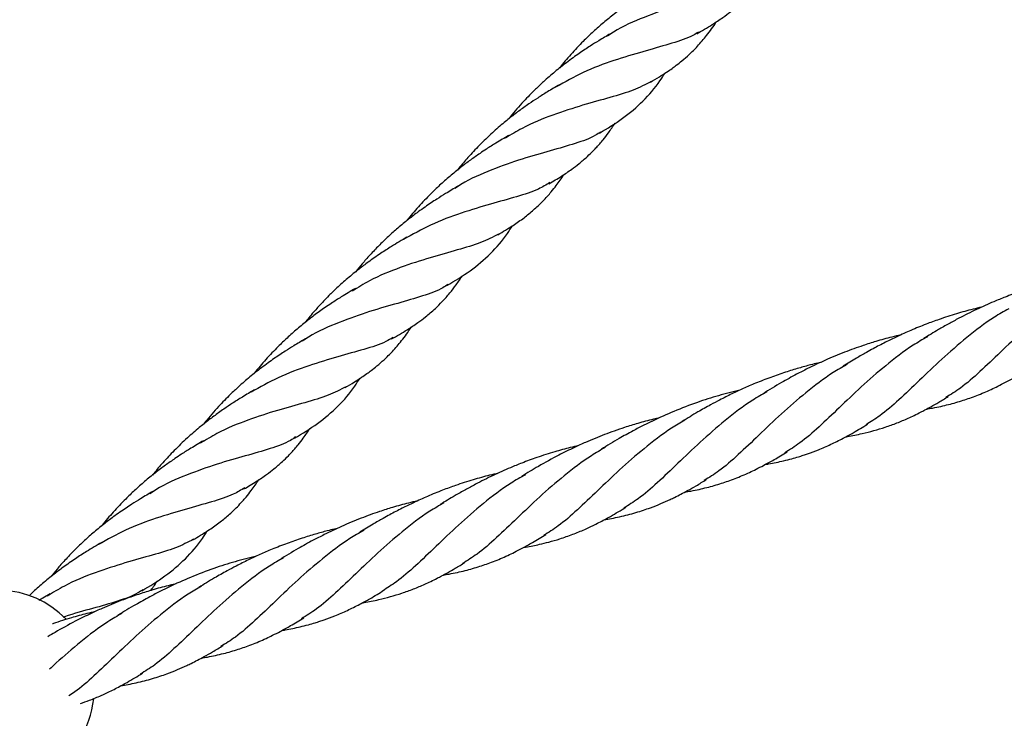
# Model space of a CAD drawing. Units: millimetres. Extents: x -3563 to 3751, y -8073 to 3825.
# Drawn here: x 1009 to 1009, y -8068 to -8068 of the extents above; entities that cross this region are included whole.
import ezdxf

# ---------------------------------------------------------------- set-up
doc = ezdxf.new("R2010")
doc.units = ezdxf.units.MM

msp = doc.modelspace()

# ---------------------------------------------------------------- linework, layer by layer
at = {"color": 7, "linetype": 'Continuous', "lineweight": 25}
msp.add_line((1009.281079504204, -8067.750481975273), (1009.278928903192, -8067.751772957886), dxfattribs=at)
for radius, start, end in [(0.0185000000000001, 44.65872885685263, 129.5546568565307), (0.01850000000000004, 250.3421144220311, 353.4370705537626)]:
    msp.add_arc((1009.270942511908, -8067.768290787173), radius, start, end, dxfattribs=at)
for points, knots in [([(1009.403676457951, -8067.64431990776), (1009.40466138225, -8067.643764992034), (1009.406328995158, -8067.642825443047), (1009.40849325815, -8067.641367929424), (1009.409931105955, -8067.640291410925), (1009.411035304412, -8067.639382858869), (1009.412111685167, -8067.63842066301), (1009.413360564215, -8067.637185358872), (1009.414670246316, -8067.635698173095), (1009.415947935613, -8067.634063170002), (1009.41671181019, -8067.632921178176), (1009.417104704984, -8067.632333800802)], [0, 0, 0, 0, 0.1914881998824573, 0.3242159769400959, 0.4227312513291301, 0.4885113406440101, 0.5585412143330252, 0.6599857893062586, 0.7797490941905747, 0.8867151273550935, 1, 1, 1, 1]), ([(1009.414359796168, -8067.633977765659), (1009.414046360373, -8067.634202401944), (1009.412760947485, -8067.635123644443), (1009.409620751188, -8067.636190761065), (1009.404945614165, -8067.637566431719), (1009.399524229605, -8067.639061021146), (1009.393747445287, -8067.641142487297), (1009.38934474115, -8067.6430139404), (1009.387115930589, -8067.644506557212), (1009.386730182927, -8067.644764889371)], [0, 0, 0, 0, 0.05829462181680779, 0.2390686045286104, 0.4198425872404265, 0.6006165699522399, 0.7813905526640448, 0.962164535375855, 0.9999999999999999, 0.9999999999999999, 0.9999999999999999, 0.9999999999999999]), ([(1009.396786312588, -8067.634775166889), (1009.39589463118, -8067.635301480391), (1009.394368584101, -8067.636202227199), (1009.392453824478, -8067.637431921787), (1009.391080107025, -8067.638364054077), (1009.389977793228, -8067.639142002857), (1009.388886218086, -8067.639939861799), (1009.387463871275, -8067.641028802213), (1009.385754378538, -8067.642427144957), (1009.383878146996, -8067.644091839572), (1009.381885195152, -8067.646010125776), (1009.379814384513, -8067.648208948966), (1009.378314746022, -8067.649960969406), (1009.377597064424, -8067.650872849008), (1009.377553146592, -8067.6509286506)], [0, 0, 0, 0, 0.1276509675485324, 0.2184652325976386, 0.2768717706586836, 0.3286194734468296, 0.3799986720845081, 0.4369317101347979, 0.5399065568832884, 0.6394620009273748, 0.7301593936714392, 0.8630063755069609, 0.9916168074197874, 1, 1, 1, 1]), ([(1009.40555332945, -8067.644658745039), (1009.406193747929, -8067.643827829408), (1009.406839162189, -8067.642990431966), (1009.407397708848, -8067.642080252465), (1009.407402032236, -8067.642073207289)], [0, 0, 0, 0, 0.9922595758384912, 1, 1, 1, 1]), ([(1009.387308240305, -8067.644333540612), (1009.386570865413, -8067.644765344094), (1009.385295892138, -8067.645511962814), (1009.383679629064, -8067.646530318361), (1009.382439902132, -8067.647336842642), (1009.381349513956, -8067.648077104844), (1009.380190085695, -8067.648897693397), (1009.378643601256, -8067.650042277318), (1009.376751283548, -8067.651535145452), (1009.374795710995, -8067.653233387498), (1009.372809714932, -8067.655098510072), (1009.370677721412, -8067.657293519233), (1009.368996055035, -8067.659207424845), (1009.368083886288, -8067.660362737665), (1009.367970864052, -8067.660505886659)], [0, 0, 0, 0, 0.1054385258623386, 0.1823106589607633, 0.2327934406249641, 0.2832772346945238, 0.3395742356082567, 0.4014703347000004, 0.5105395036560106, 0.6218809195472796, 0.7039034843356703, 0.8272336439972173, 0.9785933907526149, 1, 1, 1, 1]), ([(1009.403991665086, -8067.644034135914), (1009.403529248772, -8067.644311513352), (1009.402009103098, -8067.645223362914), (1009.398502286951, -8067.646298646586), (1009.393568614499, -8067.647677758726), (1009.387995250707, -8067.649340497265), (1009.382330531303, -8067.651437247709), (1009.378718307118, -8067.653461162276), (1009.377021819943, -8067.654411697164)], [0, 0, 0, 0, 0.0821341985341897, 0.2700076594825378, 0.4578811204308902, 0.6457545813792448, 0.8336280423275944, 1, 1, 1, 1]), ([(1009.3948855094, -8067.653511301901), (1009.395461421383, -8067.65317457196), (1009.396513513336, -8067.652559424384), (1009.397872862229, -8067.651678220059), (1009.398935351686, -8067.650946496748), (1009.399903661289, -8067.65023814855), (1009.400996125367, -8067.649375485202), (1009.402353649076, -8067.648190796709), (1009.403944418013, -8067.646618139167), (1009.404984544438, -8067.645351433267), (1009.40555332945, -8067.644658745039)], [0, 0, 0, 0, 0.1385403819373846, 0.2530894048723092, 0.340854618833374, 0.4120399383962356, 0.5113964908866443, 0.6426895238821603, 0.80460755665024, 1, 1, 1, 1]), ([(1009.385255164959, -8067.663156243593), (1009.386749352212, -8067.662254575002), (1009.389756841589, -8067.660439702937), (1009.393535257602, -8067.657177086474), (1009.396118023293, -8067.654258207605), (1009.397314457216, -8067.65231920153), (1009.397612793109, -8067.651835702109)], [0, 0, 0, 0, 0.2992783701283365, 0.6023853549493585, 0.9008530951582301, 1, 1, 1, 1]), ([(1009.377663343388, -8067.653986889439), (1009.376893969576, -8067.654435038352), (1009.375503608155, -8067.655244903403), (1009.37356807059, -8067.656472571282), (1009.372073694658, -8067.657470157592), (1009.37088350837, -8067.658300238598), (1009.369940941241, -8067.65898505226), (1009.369017132711, -8067.659680808654), (1009.368093378048, -8067.660402256462), (1009.366712667733, -8067.661519617924), (1009.364786654609, -8067.663187111457), (1009.362482922853, -8067.665401199196), (1009.360383222868, -8067.667670144318), (1009.359024570422, -8067.669237474646), (1009.358395586468, -8067.670049428943), (1009.358307604836, -8067.67016300428)], [0, 0, 0, 0, 0.109144691040328, 0.1972390605221291, 0.2777189398379837, 0.3256070417711786, 0.3706095870252751, 0.4159170965412147, 0.4618047307103851, 0.5081563365076393, 0.623713354702669, 0.7584621959765195, 0.879293438510268, 0.9831156894733221, 0.9999999999999999, 0.9999999999999999, 0.9999999999999999, 0.9999999999999999]), ([(1009.395026000766, -8067.65340661392), (1009.393950942665, -8067.653961765392), (1009.391743704323, -8067.655101565754), (1009.387313203429, -8067.656398847086), (1009.382124876558, -8067.657816341553), (1009.376426043281, -8067.659662413427), (1009.37137562033, -8067.66167389467), (1009.368456615159, -8067.663467287367), (1009.367420817145, -8067.664103666025)], [0, 0, 0, 0, 0.1726585285289357, 0.35449109582136, 0.5363236631137814, 0.7181562304062004, 0.8999887976986127, 1, 1, 1, 1]), ([(1009.375633422806, -8067.672778228348), (1009.376451543933, -8067.672296631826), (1009.377944853881, -8067.671417577547), (1009.379839338345, -8067.670120380567), (1009.381466860111, -8067.668886633583), (1009.382838697367, -8067.667704877385), (1009.383935080933, -8067.666639742346), (1009.384704999008, -8067.665823957248), (1009.385312487483, -8067.665141600774), (1009.386054428138, -8067.664257251151), (1009.387048359934, -8067.662978609002), (1009.387771830466, -8067.661898767676), (1009.388188196008, -8067.661277306678)], [0, 0, 0, 0, 0.1606567376864834, 0.293245458203987, 0.3954895032236004, 0.5186462612729914, 0.6135388511579528, 0.6676086001605689, 0.7183467061082104, 0.775780983171664, 0.8709593987869239, 1, 1, 1, 1]), ([(1009.368006911223, -8067.663628935667), (1009.367200911431, -8067.664101582028), (1009.365792854431, -8067.664927280775), (1009.363982129274, -8067.666067805776), (1009.362679457063, -8067.666935078748), (1009.361668637581, -8067.667633191478), (1009.360759640917, -8067.668281140252), (1009.359820591226, -8067.668971386935), (1009.358499045561, -8067.6699837804), (1009.356840137028, -8067.671336570426), (1009.354961795123, -8067.672998199638), (1009.352963439729, -8067.674916317773), (1009.350888068105, -8067.677114839977), (1009.349390682275, -8067.678860065133), (1009.348677558908, -8067.679764181654), (1009.348638374559, -8067.6798138606)], [0, 0, 0, 0, 0.1145604083237973, 0.2001335316115047, 0.2590416509124945, 0.3034203688684269, 0.3473612826484331, 0.3915627457294044, 0.4405364096522129, 0.5428066254091871, 0.641822655003923, 0.7323028628299955, 0.8647598598459134, 0.9925688918860865, 1, 1, 1, 1]), ([(1009.385445302061, -8067.662921263386), (1009.38513259237, -8067.663145622098), (1009.383849642849, -8067.664066095332), (1009.38071158458, -8067.66512939012), (1009.376036803975, -8067.666499150688), (1009.370612886568, -8067.667986618758), (1009.364831329949, -8067.670061571392), (1009.360426899319, -8067.671926672589), (1009.358198147721, -8067.673415840667), (1009.357814815354, -8067.673671968952)], [0, 0, 0, 0, 0.05828212083870907, 0.2391132128529204, 0.4199443048671527, 0.6007753968813739, 0.7816064888955938, 0.9624375809098008, 1, 1, 1, 1]), ([(1009.365969288493, -8067.682420272649), (1009.366939773807, -8067.681844875175), (1009.368656950851, -8067.680826766687), (1009.370898177903, -8067.679252733165), (1009.372753599747, -8067.677747039169), (1009.374217708566, -8067.676366030747), (1009.375305326769, -8067.675198921585), (1009.376180557781, -8067.674186218335), (1009.377227522946, -8067.67284158077), (1009.378041344364, -8067.671747324111), (1009.378483175137, -8067.671026106604), (1009.378488952615, -8067.671016675803)], [0, 0, 0, 0, 0.1919151490783135, 0.3395747301047722, 0.4768031607431403, 0.615811154227928, 0.7001732101050435, 0.7619316572688276, 0.8548179240624385, 0.9981015668743211, 1, 1, 1, 1]), ([(1009.358397640604, -8067.673239292773), (1009.357613115055, -8067.673697815673), (1009.356274818156, -8067.674479995138), (1009.354583841604, -8067.675547149269), (1009.353280427203, -8067.676398704237), (1009.35210619216, -8067.677202572409), (1009.350677831755, -8067.678225734816), (1009.348944730438, -8067.679538698909), (1009.347055407818, -8067.681089519186), (1009.345465474893, -8067.682507325838), (1009.344264932708, -8067.683644211164), (1009.343383500567, -8067.684516449555), (1009.342539559819, -8067.685383978469), (1009.341481034425, -8067.686517515737), (1009.340270304828, -8067.687881169835), (1009.339401872233, -8067.68896031035), (1009.338997895475, -8067.689462304045)], [0, 0, 0, 0, 0.1117216002006423, 0.1905822839072086, 0.242596247074977, 0.2978901343240176, 0.3596198586615553, 0.4501940960216267, 0.5528532103561847, 0.6443325387241027, 0.6978498061149411, 0.7444350434790162, 0.7880393858188103, 0.838361661226256, 0.9248092107832429, 0.9999999999999999, 0.9999999999999999, 0.9999999999999999, 0.9999999999999999]), ([(1009.375816743294, -8067.672552025882), (1009.375124864022, -8067.672973477672), (1009.373385793547, -8067.674032816194), (1009.369596475659, -8067.675222747149), (1009.364643246049, -8067.676589530291), (1009.359066376069, -8067.678250523461), (1009.353394285966, -8067.680345671241), (1009.349779255823, -8067.682371039609), (1009.34808147219, -8067.683322245306)], [0, 0, 0, 0, 0.1191259227473912, 0.2994285040325213, 0.4797310853176517, 0.6600336666027803, 0.8403362478879108, 1, 1, 1, 1]), ([(1009.35631527123, -8067.69206633211), (1009.357812276168, -8067.691163675899), (1009.360822641486, -8067.689348501558), (1009.364616078428, -8067.686080757801), (1009.367186833964, -8067.683185784252), (1009.368406102827, -8067.681228107382), (1009.368708055571, -8067.680743287404)], [0, 0, 0, 0, 0.2996373869336266, 0.6025484448195485, 0.9015708582567138, 0.9999999999999999, 0.9999999999999999, 0.9999999999999999, 0.9999999999999999]), ([(1009.348723525621, -8067.682896933862), (1009.347745469545, -8067.683469571029), (1009.346066159194, -8067.684452782056), (1009.344010629191, -8067.685790518573), (1009.342540911603, -8067.686790662976), (1009.341171721914, -8067.687765981696), (1009.339473608169, -8067.689049573471), (1009.337484486234, -8067.690669050807), (1009.335587635273, -8067.692363230944), (1009.334073019761, -8067.693826755463), (1009.332726207215, -8067.695206844873), (1009.331302014084, -8067.696766462712), (1009.330128876684, -8067.698120410702), (1009.329473730161, -8067.698964994695), (1009.32936251998, -8067.699108361616)], [0, 0, 0, 0, 0.1385948063738048, 0.2379655916926668, 0.2958006213501739, 0.351943881098688, 0.4370920257184149, 0.5464407164257522, 0.6519060686150844, 0.7334632661830386, 0.7914719486461287, 0.8746610226227273, 0.978723888592094, 0.9999999999999999, 0.9999999999999999, 0.9999999999999999, 0.9999999999999999]), ([(1009.366106930991, -8067.682318111785), (1009.36502845611, -8067.682872659128), (1009.362815526451, -8067.684010538447), (1009.358376953023, -8067.685307445366), (1009.353183501626, -8067.686726983393), (1009.347481527917, -8067.688576106756), (1009.3423883535, -8067.690613932911), (1009.33943010246, -8067.692437885243), (1009.338353836708, -8067.69310147241)], [0, 0, 0, 0, 0.17214109096345, 0.3532174301072125, 0.5342937692509786, 0.715370108394735, 0.8964464475384929, 1, 1, 1, 1]), ([(1009.345823053759, -8067.702173311953), (1009.346807978058, -8067.701618396226), (1009.348475590966, -8067.700678847239), (1009.350639853957, -8067.699221333615), (1009.352077701763, -8067.698144815117), (1009.35318190022, -8067.69723626306), (1009.354258280975, -8067.696274067202), (1009.355507160023, -8067.695038763063), (1009.356816842124, -8067.693551577287), (1009.358094531421, -8067.691916574194), (1009.358858405998, -8067.690774582368), (1009.359251300792, -8067.690187204995)], [0, 0, 0, 0, 0.191488199882469, 0.3242159769400963, 0.4227312513291236, 0.4885113406440099, 0.5585412143330252, 0.6599857893062528, 0.7797490941905686, 0.8867151273550927, 1, 1, 1, 1]), ([(1009.356506391976, -8067.691831169851), (1009.356192956181, -8067.692055806137), (1009.354907543293, -8067.692977048636), (1009.351767346996, -8067.694044165258), (1009.347092209973, -8067.695419835912), (1009.341670825413, -8067.696914425338), (1009.335894041095, -8067.698995891489), (1009.331491336958, -8067.700867344592), (1009.329262526397, -8067.702359961404), (1009.328876778735, -8067.702618293563)], [0, 0, 0, 0, 0.05829462181679532, 0.2390686045286055, 0.4198425872404192, 0.6006165699522348, 0.7813905526640419, 0.9621645353758533, 1, 1, 1, 1]), ([(1009.472963044252, -8067.690918930165), (1009.472432360319, -8067.691044471016), (1009.470917900907, -8067.691402737983), (1009.468264164891, -8067.692141315523), (1009.465192380015, -8067.693121493489), (1009.462389763168, -8067.694150893833), (1009.460183678539, -8067.695047658722), (1009.458371683676, -8067.695838143019), (1009.456714056618, -8067.696602314589), (1009.455045380822, -8067.69741552716), (1009.453293155833, -8067.698320585168), (1009.451441448551, -8067.699322470198), (1009.44919920594, -8067.700593640078), (1009.447649893772, -8067.701540424371), (1009.446729135599, -8067.702103099468)], [0, 0, 0, 0, 0.05669020411131392, 0.161781821356617, 0.2853221509620994, 0.3898077197661411, 0.4707081813933346, 0.531752551050286, 0.5949108684337401, 0.6608471420381267, 0.7257804201235399, 0.8017813605359271, 0.8821984129639063, 1, 1, 1, 1]), ([(1009.478067394399, -8067.691243218253), (1009.477158930553, -8067.691765590211), (1009.474350458611, -8067.693380477799), (1009.470157353224, -8067.696633087163), (1009.4654652518, -8067.70069277974), (1009.461241891613, -8067.704753863871), (1009.457357026008, -8067.708457225791), (1009.45400251362, -8067.711411118229), (1009.451863807371, -8067.712714521723), (1009.450944121824, -8067.713275010737)], [0, 0, 0, 0, 0.07586668541999843, 0.2345381805174134, 0.3934184120103741, 0.5551583790071656, 0.7167351817025491, 0.8781905838713876, 0.9999999999999999, 0.9999999999999999, 0.9999999999999999, 0.9999999999999999]), ([(1009.338932908396, -8067.692628571082), (1009.338041226988, -8067.693154884583), (1009.336515179909, -8067.694055631391), (1009.334600420286, -8067.695285325978), (1009.333226702833, -8067.69621745827), (1009.332124389036, -8067.696995407049), (1009.331032813894, -8067.697793265991), (1009.329610467083, -8067.698882206404), (1009.327900974346, -8067.700280549149), (1009.326024742804, -8067.701945243764), (1009.32403179096, -8067.703863529969), (1009.321960980321, -8067.706062353158), (1009.32046134183, -8067.707814373598), (1009.319743660232, -8067.7087262532), (1009.3196997424, -8067.708782054791)], [0, 0, 0, 0, 0.1276509675485252, 0.2184652325976339, 0.2768717706586639, 0.3286194734468335, 0.3799986720845241, 0.4369317101347954, 0.5399065568832937, 0.6394620009273743, 0.7301593936714471, 0.8630063755069675, 0.9916168074197979, 1, 1, 1, 1]), ([(1009.457692433488, -8067.696158292427), (1009.457153394137, -8067.696287211574), (1009.455565522283, -8067.696666974356), (1009.452865843891, -8067.697419644415), (1009.449893759812, -8067.698376994028), (1009.447014157122, -8067.699433141973), (1009.44435049322, -8067.700516544717), (1009.44179102781, -8067.701675134022), (1009.439790108428, -8067.702652147047), (1009.438296211443, -8067.70342044249), (1009.437096154454, -8067.704060802674), (1009.435659607789, -8067.704856346926), (1009.433743743288, -8067.705949595212), (1009.432279180261, -8067.706842699732), (1009.431436934986, -8067.707356308944)], [0, 0, 0, 0, 0.05765082938923796, 0.1698245763424664, 0.2898527481863168, 0.3798087704637677, 0.4865284151413823, 0.587567969490598, 0.6713082936244068, 0.719038124065217, 0.7640673466608462, 0.8148684741977475, 0.8935340097627215, 1, 1, 1, 1]), ([(1009.462853642275, -8067.696449988879), (1009.461936730671, -8067.696973876087), (1009.45908157012, -8067.698605202469), (1009.454824240233, -8067.701910634929), (1009.450091135495, -8067.706018422031), (1009.445863536483, -8067.710094497761), (1009.442016116642, -8067.713759828353), (1009.438731762971, -8067.716646279364), (1009.436659515798, -8067.717913641076), (1009.435783585748, -8067.718449349471)], [0, 0, 0, 0, 0.07669272909968265, 0.2388126116672334, 0.4008106856395623, 0.5627298400284431, 0.7246136063954144, 0.8835953449127009, 1, 1, 1, 1]), ([(1009.347699925258, -8067.702512149231), (1009.348340343737, -8067.7016812336), (1009.348985757997, -8067.700843836157), (1009.349544304656, -8067.699933656657), (1009.349548628044, -8067.699926611482)], [0, 0, 0, 0, 0.9922595758384866, 1, 1, 1, 1]), ([(1009.442395555116, -8067.701419332236), (1009.441828465823, -8067.701550646926), (1009.440243357916, -8067.701917693099), (1009.437844215265, -8067.702595056753), (1009.434841740525, -8067.703543044897), (1009.431598688842, -8067.704715998175), (1009.428663540947, -8067.70594152698), (1009.426344010318, -8067.707005477498), (1009.424544795104, -8067.707882182268), (1009.422332435916, -8067.709018985395), (1009.419479818337, -8067.710590376854), (1009.417382616745, -8067.711860699103), (1009.41619972837, -8067.712577201238)], [0, 0, 0, 0, 0.06073139848753225, 0.1697542540930191, 0.2582152641067356, 0.3869808190388784, 0.5260548230199883, 0.588220004509727, 0.6533700532910941, 0.7355141252660236, 0.8508215577095104, 0.9999999999999999, 0.9999999999999999, 0.9999999999999999, 0.9999999999999999]), ([(1009.329454836113, -8067.702186944804), (1009.328717461221, -8067.702618748285), (1009.327442487946, -8067.703365367005), (1009.325826224872, -8067.704383722553), (1009.32458649794, -8067.705190246835), (1009.323496109764, -8067.705930509036), (1009.322336681503, -8067.706751097589), (1009.320790197064, -8067.70789568151), (1009.318897879356, -8067.709388549644), (1009.316942306803, -8067.71108679169), (1009.31495631074, -8067.712951914264), (1009.31282431722, -8067.715146923425), (1009.311142650843, -8067.717060829036), (1009.310230482096, -8067.718216141857), (1009.31011745986, -8067.718359290851)], [0, 0, 0, 0, 0.1054385258623448, 0.1823106589607548, 0.2327934406249751, 0.283277234694527, 0.3395742356082527, 0.4014703346999856, 0.5105395036560078, 0.6218809195472796, 0.7039034843356677, 0.8272336439972179, 0.9785933907526189, 1, 1, 1, 1]), ([(1009.346138260894, -8067.701887540105), (1009.34567584458, -8067.702164917544), (1009.344155698906, -8067.703076767107), (1009.340648882759, -8067.704152050778), (1009.335715210307, -8067.705531162918), (1009.330141846515, -8067.707193901458), (1009.324477127111, -8067.7092906519), (1009.320864902926, -8067.711314566469), (1009.319168415751, -8067.712265101356)], [0, 0, 0, 0, 0.08213419853419256, 0.2700076594825397, 0.4578811204308881, 0.6457545813792434, 0.8336280423275911, 1, 1, 1, 1]), ([(1009.337032105208, -8067.711364706092), (1009.337608017191, -8067.711027976153), (1009.338660109144, -8067.710412828576), (1009.340019458037, -8067.709531624251), (1009.341081947494, -8067.708799900941), (1009.342050257097, -8067.708091552742), (1009.343142721175, -8067.707228889393), (1009.344500244884, -8067.706044200901), (1009.346091013821, -8067.704471543359), (1009.347131140245, -8067.703204837459), (1009.347699925258, -8067.702512149231)], [0, 0, 0, 0, 0.1385403819373856, 0.2530894048723327, 0.3408546188333814, 0.4120399383962287, 0.5113964908866516, 0.6426895238821834, 0.8046075566502481, 1, 1, 1, 1]), ([(1009.447414306496, -8067.70179125001), (1009.446510195704, -8067.70231157592), (1009.443674604205, -8067.703943490661), (1009.439473152344, -8067.707222830396), (1009.434807273257, -8067.71128019797), (1009.430651917546, -8067.715283154623), (1009.426837258728, -8067.718919147853), (1009.423487202133, -8067.721867386967), (1009.421336306656, -8067.723187427402), (1009.420385338564, -8067.723771052383)], [0, 0, 0, 0, 0.07572649766583056, 0.2375034286427093, 0.3963802469785348, 0.5553353955482945, 0.7144351379555175, 0.8737441801285643, 1, 1, 1, 1]), ([(1009.42714456811, -8067.706645519039), (1009.42697270684, -8067.706685061364), (1009.426351395332, -8067.706828014466), (1009.424984251697, -8067.707174295575), (1009.422936377275, -8067.707733793751), (1009.420403911671, -8067.708512755951), (1009.41765607822, -8067.709467230301), (1009.414987248362, -8067.710509342681), (1009.412533739558, -8067.711570275962), (1009.410656853539, -8067.712444881829), (1009.409173053109, -8067.713175540668), (1009.407824140961, -8067.713867449811), (1009.406061776314, -8067.714807977872), (1009.403672862577, -8067.716145495475), (1009.401905024079, -8067.71722348976), (1009.40091440238, -8067.717827552026)], [0, 0, 0, 0, 0.01835762528002721, 0.06636634219684354, 0.1464649981961788, 0.2384409724325507, 0.3401731044956056, 0.4471470801964393, 0.5347450938585254, 0.6173415051545765, 0.6629231329502958, 0.7079807060204384, 0.776808931721756, 0.8749331935463444, 1, 1, 1, 1]), ([(1009.432199324058, -8067.706999689725), (1009.43130435318, -8067.707514467748), (1009.428509589236, -8067.709121987155), (1009.424329181427, -8067.712366168019), (1009.419636825636, -8067.716425591025), (1009.415413534853, -8067.720486757419), (1009.41152865039, -8067.724190064423), (1009.408175233208, -8067.727143122687), (1009.406037618027, -8067.728445913071), (1009.405119023695, -8067.72900575933)], [0, 0, 0, 0, 0.07484285292558186, 0.2337149866453519, 0.3927961207059267, 0.5547406063791314, 0.7165217214311836, 0.8781812824468713, 1, 1, 1, 1]), ([(1009.447236513683, -8067.715492428066), (1009.447631471944, -8067.715423666923), (1009.448548686815, -8067.715263982347), (1009.449947535861, -8067.71497621858), (1009.451419099944, -8067.714628865091), (1009.452847122956, -8067.714243331353), (1009.454193819893, -8067.713835547653), (1009.455509380738, -8067.71339234673), (1009.456817642464, -8067.712906875052), (1009.458163818034, -8067.712359870731), (1009.459488475133, -8067.711772404166), (1009.460838512147, -8067.711123841704), (1009.462412666271, -8067.710318290583), (1009.464416445355, -8067.709213749538), (1009.46592171249, -8067.708296021462), (1009.466766042771, -8067.707781251966)], [0, 0, 0, 0, 0.05613325295385019, 0.1303587227286968, 0.2031015019028159, 0.2720853233108229, 0.3425345862846283, 0.4056957991598835, 0.4728083194612518, 0.5436781352510219, 0.6144663544368478, 0.680224896054082, 0.7569006583202976, 0.8636413892175548, 1, 1, 1, 1]), ([(1009.327401760767, -8067.721009647785), (1009.32889594802, -8067.720107979195), (1009.331903437397, -8067.718293107129), (1009.33568185341, -8067.715030490665), (1009.338264619101, -8067.712111611797), (1009.339461053024, -8067.710172605722), (1009.339759388917, -8067.7096891063)], [0, 0, 0, 0, 0.2992783701283449, 0.6023853549493623, 0.9008530951582302, 1, 1, 1, 1]), ([(1009.319809939196, -8067.71184029363), (1009.319040565384, -8067.712288442544), (1009.317650203963, -8067.713098307595), (1009.315714666398, -8067.714325975474), (1009.314220290466, -8067.715323561784), (1009.313030104178, -8067.716153642789), (1009.312087537049, -8067.716838456451), (1009.311163728519, -8067.717534212846), (1009.310239973856, -8067.718255660654), (1009.308859263541, -8067.719373022116), (1009.306933250417, -8067.721040515648), (1009.304629518661, -8067.723254603387), (1009.302529818676, -8067.72552354851), (1009.30117116623, -8067.727090878838), (1009.300542182276, -8067.727902833134), (1009.300454200644, -8067.728016408471)], [0, 0, 0, 0, 0.109144691040321, 0.1972390605221241, 0.2777189398379742, 0.3256070417711732, 0.3706095870252647, 0.4159170965412038, 0.4618047307103966, 0.5081563365076206, 0.6237133547026688, 0.7584621959765209, 0.8792934385102757, 0.9831156894733138, 0.9999999999999999, 0.9999999999999999, 0.9999999999999999, 0.9999999999999999]), ([(1009.337172596574, -8067.711260018113), (1009.336097538473, -8067.711815169584), (1009.333890300131, -8067.712954969947), (1009.329459799237, -8067.714252251279), (1009.324271472366, -8067.715669745745), (1009.318572639089, -8067.717515817619), (1009.313522216138, -8067.719527298863), (1009.310603210967, -8067.721320691559), (1009.309567412953, -8067.721957070217)], [0, 0, 0, 0, 0.1726585285289356, 0.3544910958213599, 0.5363236631137824, 0.7181562304062001, 0.8999887976986134, 1, 1, 1, 1]), ([(1009.411871549861, -8067.711890801261), (1009.410512202819, -8067.712228587103), (1009.407800090375, -8067.712902523308), (1009.403604686669, -8067.714249537297), (1009.399411380588, -8067.715844607539), (1009.396060403139, -8067.717353831424), (1009.393506268563, -8067.718610171419), (1009.391389330379, -8067.719713780238), (1009.388682607712, -8067.721221186796), (1009.386705563739, -8067.722418961076), (1009.385594687422, -8067.723091975484)], [0, 0, 0, 0, 0.1451746996654466, 0.289646497373274, 0.4535842101133576, 0.608434011500114, 0.6709546258393011, 0.7512722141759686, 0.8602429635287017, 1, 1, 1, 1]), ([(1009.416985075939, -8067.712209218163), (1009.416085394274, -8067.712723474479), (1009.413247744704, -8067.714345469539), (1009.40900662014, -8067.717640156999), (1009.404273185717, -8067.72174770359), (1009.400045672371, -8067.725823464264), (1009.396198239382, -8067.729490285978), (1009.392867294531, -8067.732412524942), (1009.390748384062, -8067.733706179396), (1009.389825799805, -8067.734269443041)], [0, 0, 0, 0, 0.07490527748444349, 0.2362557075849988, 0.3974849072176166, 0.5586355618344537, 0.7197509963878062, 0.877978176679596, 1, 1, 1, 1]), ([(1009.431938540096, -8067.72074016436), (1009.432050717856, -8067.720722583067), (1009.432622034853, -8067.720633042222), (1009.433670625619, -8067.720430655188), (1009.436091137246, -8067.719913311982), (1009.438744115916, -8067.719175724235), (1009.441646768893, -8067.718123705975), (1009.443452002986, -8067.717360614121), (1009.444947787919, -8067.716665555052), (1009.446007069182, -8067.716141830408), (1009.447066092704, -8067.71559129756), (1009.448207914498, -8067.714966045273), (1009.449679277198, -8067.714125894075), (1009.450767665693, -8067.713464641167), (1009.451369479954, -8067.713099007544)], [0, 0, 0, 0, 0.01590355424668644, 0.08099618667545816, 0.149526520698678, 0.3694480182162887, 0.4827235325897528, 0.594566616354696, 0.6551974187933577, 0.7199489019049904, 0.7634922363939372, 0.823855480410535, 0.9026025318879591, 1, 1, 1, 1]), ([(1009.396634692993, -8067.717137259582), (1009.396251978458, -8067.717223829086), (1009.394865548885, -8067.717537437555), (1009.392648425954, -8067.718146129642), (1009.390157438614, -8067.718907225089), (1009.388052095936, -8067.719623562566), (1009.386181276707, -8067.720313621199), (1009.384373609548, -8067.721032109672), (1009.382476569084, -8067.721837287457), (1009.380167835993, -8067.722889120751), (1009.377173033275, -8067.724379354492), (1009.373784137487, -8067.726234336322), (1009.371539090512, -8067.727593537571), (1009.370497318827, -8067.728224249262)], [0, 0, 0, 0, 0.04107759503290891, 0.1488085434601756, 0.2389180624371515, 0.3116967754925871, 0.3795666393756754, 0.4456375818918876, 0.513670324177423, 0.594321439699463, 0.7111835001508343, 0.865980153310025, 1, 1, 1, 1]), ([(1009.401443531067, -8067.717608863615), (1009.40058781979, -8067.718101916507), (1009.397801437015, -8067.719707404388), (1009.393645517876, -8067.722956487861), (1009.388978705684, -8067.727012808164), (1009.384823598449, -8067.731016286217), (1009.381008873713, -8067.734651233995), (1009.377690409215, -8067.737575061654), (1009.375571081324, -8067.738877191106), (1009.374651682598, -8067.739442075928)], [0, 0, 0, 0, 0.07229663159487701, 0.2354136193961715, 0.3956064718746022, 0.5558783034246019, 0.7162959265351386, 0.87692458311713, 1, 1, 1, 1]), ([(1009.416679314109, -8067.725979269208), (1009.416887376232, -8067.725946527016), (1009.417584779411, -8067.725836778507), (1009.418746167133, -8067.725600911451), (1009.420212780415, -8067.725278322499), (1009.421622735761, -8067.724921012846), (1009.422856190251, -8067.724565854807), (1009.423866708233, -8067.72424753857), (1009.42513250919, -8067.723820791685), (1009.426866089665, -8067.723168963379), (1009.428712337232, -8067.722366953708), (1009.430277410806, -8067.721615138411), (1009.43169627215, -8067.720885210504), (1009.43364130661, -8067.719825911407), (1009.435168191221, -8067.718899560083), (1009.436063119229, -8067.71835661287)], [0, 0, 0, 0, 0.02958488962060873, 0.09916555562823019, 0.168953661880296, 0.2455780767896356, 0.3104063757208742, 0.3553856709688529, 0.397852014690217, 0.5033772235816524, 0.6285626546716824, 0.689133259338923, 0.7521461074922012, 0.8547294348044856, 1, 1, 1, 1]), ([(1009.317780018614, -8067.730631632539), (1009.318598139741, -8067.730150036018), (1009.320091449689, -8067.729270981739), (1009.321985934153, -8067.727973784759), (1009.323613455919, -8067.726740037774), (1009.324985293175, -8067.725558281578), (1009.326081676741, -8067.724493146537), (1009.326851594816, -8067.72367736144), (1009.327459083291, -8067.722995004966), (1009.328201023945, -8067.722110655342), (1009.329194955742, -8067.720832013194), (1009.329918426275, -8067.719752171868), (1009.330334791816, -8067.719130710871)], [0, 0, 0, 0, 0.1606567376864803, 0.2932454582039848, 0.3954895032235919, 0.5186462612730068, 0.6135388511579489, 0.6676086001605647, 0.718346706108213, 0.7757809831716654, 0.8709593987869115, 1, 1, 1, 1]), ([(1009.310153507031, -8067.721482339858), (1009.309347507239, -8067.72195498622), (1009.307939450239, -8067.722780684968), (1009.306128725082, -8067.723921209968), (1009.30482605287, -8067.72478848294), (1009.303815233389, -8067.725486595669), (1009.302906236725, -8067.726134544444), (1009.301967187034, -8067.726824791128), (1009.300645641369, -8067.727837184591), (1009.298986732836, -8067.729189974618), (1009.297108390931, -8067.730851603829), (1009.295110035537, -8067.732769721965), (1009.293034663913, -8067.734968244169), (1009.291537278083, -8067.736713469325), (1009.290824154716, -8067.737617585846), (1009.290784970367, -8067.737667264792)], [0, 0, 0, 0, 0.1145604083237875, 0.2001335316115133, 0.2590416509124803, 0.303420368868425, 0.3473612826484417, 0.3915627457294276, 0.4405364096522207, 0.5428066254091953, 0.6418226550039385, 0.7323028628299957, 0.8647598598459107, 0.9925688918860794, 1, 1, 1, 1]), ([(1009.327591897869, -8067.720774667579), (1009.327279188178, -8067.720999026289), (1009.325996238657, -8067.721919499524), (1009.322858180388, -8067.722982794313), (1009.318183399783, -8067.72435255488), (1009.312759482376, -8067.72584002295), (1009.306977925757, -8067.727914975583), (1009.302573495127, -8067.729780076781), (1009.300344743529, -8067.731269244859), (1009.299961411162, -8067.731525373144)], [0, 0, 0, 0, 0.05828212083872128, 0.2391132128529306, 0.4199443048671607, 0.6007753968813788, 0.7816064888955977, 0.9624375809098035, 1, 1, 1, 1]), ([(1009.381285319307, -8067.722391874455), (1009.380754635375, -8067.722517415305), (1009.379240175963, -8067.722875682272), (1009.376586439946, -8067.723614259814), (1009.37351465507, -8067.724594437779), (1009.370712038223, -8067.725623838123), (1009.368505953595, -8067.726520603012), (1009.366693958731, -8067.727311087308), (1009.365036331674, -8067.728075258879), (1009.363367655877, -8067.728888471451), (1009.361615430889, -8067.729793529459), (1009.359763723607, -8067.730795414489), (1009.357521480996, -8067.732066584368), (1009.355972168828, -8067.733013368661), (1009.355051410655, -8067.733576043758)], [0, 0, 0, 0, 0.05669020411131765, 0.1617818213566136, 0.285322150962088, 0.3898077197661477, 0.4707081813933476, 0.5317525510502964, 0.5949108684337543, 0.6608471420381317, 0.725780420123536, 0.8017813605359325, 0.8821984129638963, 1, 1, 1, 1]), ([(1009.386389669455, -8067.722716162542), (1009.385481205609, -8067.723238534501), (1009.382672733666, -8067.724853422089), (1009.37847962828, -8067.728106031453), (1009.373787526856, -8067.73216572403), (1009.369564166669, -8067.736226808162), (1009.365679301064, -8067.739930170081), (1009.362324788676, -8067.742884062519), (1009.360186082427, -8067.744187466013), (1009.35926639688, -8067.744747955026)], [0, 0, 0, 0, 0.07586668541999844, 0.2345381805174128, 0.3934184120103738, 0.5551583790071655, 0.7167351817025489, 0.8781905838713877, 1, 1, 1, 1]), ([(1009.401403679115, -8067.731226572435), (1009.401798953059, -8067.731157807852), (1009.402716167412, -8067.730998242911), (1009.404114443034, -8067.730710767488), (1009.405584702996, -8067.730363855894), (1009.407011365375, -8067.729978776026), (1009.408356693149, -8067.729571442352), (1009.409670942427, -8067.729128666302), (1009.410978104029, -8067.728643527406), (1009.412323263973, -8067.728096800435), (1009.413647192235, -8067.727509426822), (1009.414991496402, -8067.726863373625), (1009.416548882116, -8067.726066260568), (1009.418517554195, -8067.724981954732), (1009.41999026111, -8067.724086014209), (1009.420813352487, -8067.7235852758)], [0, 0, 0, 0, 0.05659571346227461, 0.1313276565358537, 0.2045635254283816, 0.2740074288275784, 0.3449285522528509, 0.4085159653231648, 0.4760920597369527, 0.5474626580087065, 0.6187539097388658, 0.6849755809509723, 0.7615089898308411, 0.8667081060887112, 1, 1, 1, 1]), ([(1009.366014708543, -8067.727631236718), (1009.365475669193, -8067.727760155864), (1009.363887797339, -8067.728139918646), (1009.361188118947, -8067.728892588706), (1009.358216034868, -8067.729849938319), (1009.355336432177, -8067.730906086264), (1009.352672768275, -8067.731989489008), (1009.350113302866, -8067.733148078311), (1009.348112383483, -8067.734125091337), (1009.346618486498, -8067.73489338678), (1009.34541842951, -8067.735533746963), (1009.343981882844, -8067.736329291216), (1009.342066018344, -8067.737422539501), (1009.340601455317, -8067.738315644022), (1009.339759210041, -8067.738829253234)], [0, 0, 0, 0, 0.05765082938930432, 0.1698245763425077, 0.2898527481863499, 0.37980877046381, 0.4865284151414048, 0.5875679694906301, 0.6713082936244318, 0.7190381240652333, 0.7640673466608631, 0.8148684741977581, 0.8935340097627255, 1, 1, 1, 1]), ([(1009.308115884301, -8067.740273676841), (1009.309086369615, -8067.739698279366), (1009.310803546659, -8067.738680170879), (1009.31304477371, -8067.737106137358), (1009.314900195555, -8067.73560044336), (1009.316364304374, -8067.734219434939), (1009.317451922577, -8067.733052325777), (1009.318327153589, -8067.732039622528), (1009.319374118754, -8067.730694984963), (1009.320187940172, -8067.729600728303), (1009.320629770945, -8067.728879510795), (1009.320635548423, -8067.728870079995)], [0, 0, 0, 0, 0.1919151490783088, 0.3395747301047632, 0.4768031607431286, 0.615811154227894, 0.7001732101050258, 0.7619316572688083, 0.8548179240624295, 0.998101566874289, 1, 1, 1, 1]), ([(1009.37117591733, -8067.727922933169), (1009.370259005727, -8067.728446820377), (1009.367403845176, -8067.730078146759), (1009.363146515289, -8067.733383579219), (1009.35841341055, -8067.737491366321), (1009.354185811538, -8067.741567442051), (1009.350338391697, -8067.745232772643), (1009.347054038027, -8067.748119223654), (1009.344981790853, -8067.749386585367), (1009.344105860804, -8067.749922293761)], [0, 0, 0, 0, 0.07669272909967821, 0.2388126116672298, 0.4008106856395591, 0.5627298400284407, 0.7246136063954127, 0.8835953449127002, 1, 1, 1, 1]), ([(1009.386119812091, -8067.736464768342), (1009.386587584658, -8067.736386486687), (1009.387608430682, -8067.736215648288), (1009.38907301129, -8067.735901144202), (1009.390626297364, -8067.735526260627), (1009.392123047968, -8067.735111587033), (1009.393540321287, -8067.734666758014), (1009.395125669994, -8067.734112681845), (1009.396821309548, -8067.733444919458), (1009.39834803682, -8067.732763150589), (1009.399607146815, -8067.732160987514), (1009.400709033213, -8067.731605938187), (1009.402065468664, -8067.730877207353), (1009.403684740296, -8067.729958238818), (1009.40488229507, -8067.729231581274), (1009.405546794882, -8067.72882837316)], [0, 0, 0, 0, 0.06404741627542805, 0.1397742297947401, 0.2176268279977837, 0.2937177715967066, 0.3657003028830983, 0.4337490210071736, 0.5382685917662346, 0.630636197587625, 0.6754983065516008, 0.7392672283252931, 0.8057618581465139, 0.8922210394697857, 1, 1, 1, 1]), ([(1009.300544236412, -8067.731092696965), (1009.299759710863, -8067.731551219865), (1009.298421413964, -8067.732333399329), (1009.296730437412, -8067.73340055346), (1009.295427023011, -8067.734252108429), (1009.294252787968, -8067.735055976602), (1009.292824427563, -8067.736079139008), (1009.291091326246, -8067.737392103101), (1009.289202003626, -8067.738942923377), (1009.287612070701, -8067.74036073003), (1009.286411528516, -8067.741497615357), (1009.285530096375, -8067.742369853748), (1009.284686155627, -8067.74323738266), (1009.283627630233, -8067.744370919929), (1009.282416900636, -8067.745734574028), (1009.281548468041, -8067.746813714542), (1009.281144491283, -8067.747315708237)], [0, 0, 0, 0, 0.1117216002006392, 0.1905822839071899, 0.2425962470749635, 0.2978901343240181, 0.3596198586615401, 0.4501940960216242, 0.5528532103561802, 0.644332538724089, 0.6978498061149441, 0.7444350434789975, 0.7880393858187981, 0.8383616612262306, 0.9248092107832125, 1, 1, 1, 1]), ([(1009.317963339102, -8067.730405430074), (1009.31727145983, -8067.730826881864), (1009.315532389355, -8067.731886220386), (1009.311743071467, -8067.73307615134), (1009.306789841857, -8067.734442934483), (1009.301212971877, -8067.736103927653), (1009.295540881774, -8067.738199075433), (1009.291925851631, -8067.740224443802), (1009.290228067998, -8067.741175649498)], [0, 0, 0, 0, 0.1191259227473945, 0.299428504032526, 0.4797310853176548, 0.6600336666027851, 0.8403362478879172, 1, 1, 1, 1]), ([(1009.350717830171, -8067.732892276525), (1009.350150740878, -8067.733023591217), (1009.348565632971, -8067.733390637389), (1009.346166490321, -8067.734068001043), (1009.34316401558, -8067.735015989187), (1009.339920963898, -8067.736188942465), (1009.336985816003, -8067.73741447127), (1009.334666285373, -8067.738478421788), (1009.33286707016, -8067.739355126558), (1009.330654710972, -8067.740491929685), (1009.327802093393, -8067.742063321144), (1009.325704891801, -8067.743333643392), (1009.324522003426, -8067.744050145528)], [0, 0, 0, 0, 0.0607313984875999, 0.1697542540930838, 0.2582152641067849, 0.3869808190389344, 0.5260548230200378, 0.5882200045097666, 0.6533700532911372, 0.7355141252660431, 0.8508215577095061, 1, 1, 1, 1]), ([(1009.355736581551, -8067.733264194299), (1009.354832470759, -8067.73378452021), (1009.351996879261, -8067.735416434951), (1009.3477954274, -8067.738695774686), (1009.343129548312, -8067.74275314226), (1009.338974192602, -8067.746756098913), (1009.335159533783, -8067.750392092144), (1009.331809477189, -8067.753340331258), (1009.329658581711, -8067.754660371692), (1009.328707613619, -8067.755243996673)], [0, 0, 0, 0, 0.07572649766582286, 0.2375034286427012, 0.3963802469785259, 0.5553353955482851, 0.7144351379555078, 0.8737441801285541, 0.9999999999999999, 0.9999999999999999, 0.9999999999999999, 0.9999999999999999]), ([(1009.370842959413, -8067.741715975219), (1009.370963136935, -8067.741697336092), (1009.371563828914, -8067.741604170804), (1009.372572265242, -8067.741402909967), (1009.37405066744, -8067.741088713976), (1009.375739674207, -8067.74067447549), (1009.377844698492, -8067.740061284067), (1009.380125880961, -8067.739265792724), (1009.382224160402, -8067.738396737358), (1009.383868369622, -8067.737635327317), (1009.38548476243, -8067.736825066982), (1009.387574990907, -8067.735701951055), (1009.389274027896, -8067.734673644772), (1009.390248167068, -8067.734084067593)], [0, 0, 0, 0, 0.01705526680153839, 0.08524857071082086, 0.1459526111680836, 0.2340796372910146, 0.3397537923300516, 0.4644674942508024, 0.5815062947043428, 0.665454954049408, 0.724595271540632, 0.8420972962613528, 1, 1, 1, 1]), ([(1009.298461867037, -8067.749919736301), (1009.299958871976, -8067.749017080091), (1009.302969237294, -8067.74720190575), (1009.306762674236, -8067.743934161993), (1009.309333429772, -8067.741039188444), (1009.310552698635, -8067.739081511573), (1009.310854651379, -8067.738596691596)], [0, 0, 0, 0, 0.2996373869336216, 0.6025484448195524, 0.9015708582567201, 1, 1, 1, 1]), ([(1009.335466843166, -8067.73811846333), (1009.335294981896, -8067.738158005654), (1009.334673670387, -8067.738300958756), (1009.333306526752, -8067.738647239865), (1009.33125865233, -8067.739206738041), (1009.328726186726, -8067.739985700241), (1009.325978353275, -8067.740940174591), (1009.323309523417, -8067.741982286971), (1009.320856014614, -8067.743043220252), (1009.318979128594, -8067.743917826119), (1009.317495328165, -8067.744648484958), (1009.316146416017, -8067.745340394102), (1009.31438405137, -8067.746280922162), (1009.311995137633, -8067.747618439765), (1009.310227299135, -8067.74869643405), (1009.309236677436, -8067.749300496316)], [0, 0, 0, 0, 0.01835762527999956, 0.06636634219681374, 0.146464998196145, 0.2384409724325167, 0.3401731044955851, 0.4471470801964215, 0.5347450938584941, 0.6173415051545401, 0.6629231329502762, 0.7079807060204145, 0.7768089317217329, 0.8749331935463245, 1, 1, 1, 1]), ([(1009.340521599114, -8067.738472634016), (1009.339626628236, -8067.738987412038), (1009.336831864292, -8067.740594931445), (1009.332651456482, -8067.743839112309), (1009.327959100692, -8067.747898535315), (1009.323735809908, -8067.751959701709), (1009.319850925445, -8067.755663008713), (1009.316497508264, -8067.758616066977), (1009.314359893083, -8067.759918857361), (1009.313441298751, -8067.76047870362)], [0, 0, 0, 0, 0.07484285292557637, 0.2337149866453473, 0.392796120705924, 0.5547406063791301, 0.716521721431184, 0.8781812824468732, 0.9999999999999999, 0.9999999999999999, 0.9999999999999999, 0.9999999999999999]), ([(1009.290870121429, -8067.740750338055), (1009.289892063893, -8067.741322973238), (1009.288212751036, -8067.742306180863), (1009.286157233965, -8067.743643934939), (1009.284687489081, -8067.744644042283), (1009.283318399759, -8067.745619497265), (1009.281619654914, -8067.746902232232), (1009.279633705598, -8067.748526016853), (1009.278063869356, -8067.749907652732), (1009.277234311471, -8067.750715130068), (1009.277055197376, -8067.750889476639)], [0, 0, 0, 0, 0.2035320579637789, 0.3494620604407376, 0.4343951320079552, 0.5168437712924179, 0.6418872527884554, 0.8024702113972019, 0.9573503309095933, 1, 1, 1, 1]), ([(1009.308253526799, -8067.740171515977), (1009.307175051918, -8067.74072606332), (1009.304962122259, -8067.74186394264), (1009.300523548831, -8067.743160849558), (1009.295330097434, -8067.744580387585), (1009.289628123725, -8067.746429510948), (1009.284534949308, -8067.748467337104), (1009.281576698268, -8067.750291289435), (1009.280500432516, -8067.750954876602)], [0, 0, 0, 0, 0.1721410909634478, 0.3532174301072097, 0.5342937692509742, 0.7153701083947301, 0.8964464475384923, 1, 1, 1, 1]), ([(1009.355558788739, -8067.746965372356), (1009.355953746999, -8067.746896611213), (1009.356870961871, -8067.746736926637), (1009.358269810917, -8067.74644916287), (1009.359741375, -8067.746101809381), (1009.361169398011, -8067.745716275643), (1009.362516094948, -8067.745308491943), (1009.363831655794, -8067.74486529102), (1009.36513991752, -8067.744379819342), (1009.36648609309, -8067.743832815021), (1009.367810750188, -8067.743245348456), (1009.369160787202, -8067.742596785994), (1009.370734941327, -8067.741791234873), (1009.372738720411, -8067.740686693828), (1009.374243987546, -8067.739768965752), (1009.375088317826, -8067.739254196256)], [0, 0, 0, 0, 0.05613325295387253, 0.1303587227286919, 0.2031015019028203, 0.272085323310832, 0.3425345862846341, 0.4056957991598887, 0.4728083194612632, 0.5436781352510325, 0.6144663544368646, 0.6802248960540979, 0.7569006583202822, 0.8636413892175704, 1, 1, 1, 1]), ([(1009.320193824917, -8067.743363745551), (1009.318834477874, -8067.743701531394), (1009.31612236543, -8067.744375467598), (1009.311926961725, -8067.745722481587), (1009.307733655643, -8067.747317551829), (1009.304382678195, -8067.748826775713), (1009.301828543619, -8067.750083115709), (1009.299711605435, -8067.751186724528), (1009.297004882768, -8067.752694131086), (1009.295027838795, -8067.753891905366), (1009.293916962478, -8067.754564919774)], [0, 0, 0, 0, 0.1451746996654265, 0.2896464973732328, 0.4535842101133383, 0.6084340115000867, 0.6709546258392991, 0.7512722141759735, 0.8602429635286917, 1, 1, 1, 1]), ([(1009.325307350995, -8067.743682162452), (1009.324407669329, -8067.744196418769), (1009.321570019759, -8067.745818413829), (1009.317328895196, -8067.749113101288), (1009.312595460773, -8067.753220647881), (1009.308367947427, -8067.757296408554), (1009.304520514438, -8067.760963230267), (1009.301189569587, -8067.763885469231), (1009.299070659118, -8067.765179123686), (1009.29814807486, -8067.765742387331)], [0, 0, 0, 0, 0.07490527748444999, 0.2362557075850035, 0.3974849072176193, 0.5586355618344547, 0.7197509963878055, 0.8779781766795937, 1, 1, 1, 1]), ([(1009.340260815151, -8067.752213108651), (1009.340372992912, -8067.752195527358), (1009.340944309908, -8067.752105986512), (1009.341992900675, -8067.751903599477), (1009.344413412302, -8067.751386256273), (1009.347066390972, -8067.750648668525), (1009.349969043949, -8067.749596650265), (1009.351774278041, -8067.748833558411), (1009.353270062974, -8067.748138499342), (1009.354329344237, -8067.747614774697), (1009.355388367759, -8067.74706424185), (1009.356530189554, -8067.746438989563), (1009.358001552253, -8067.745598838364), (1009.359089940749, -8067.744937585457), (1009.359691755009, -8067.744571951834)], [0, 0, 0, 0, 0.01590355424673588, 0.0809961866754852, 0.1495265206987136, 0.3694480182163134, 0.4827235325897726, 0.594566616354715, 0.6551974187933871, 0.7199489019049927, 0.7634922363939471, 0.8238554804105441, 0.9026025318879737, 1, 1, 1, 1]), ([(1009.300114841716, -8067.749893493492), (1009.300144065543, -8067.749856007213), (1009.300598664203, -8067.74927287988), (1009.301011551613, -8067.748636282744), (1009.3013978966, -8067.748040609187)], [0, 0, 0, 0, 0.06428489375650535, 1, 1, 1, 1]), ([(1009.304956968048, -8067.748610203872), (1009.304574253518, -8067.748696773377), (1009.303187823964, -8067.74901038185), (1009.300970700745, -8067.749619073871), (1009.298479714396, -8067.750380169546), (1009.296374368905, -8067.751096506376), (1009.294503558938, -8067.751786567141), (1009.292695858212, -8067.752505047888), (1009.290798954019, -8067.753310257033), (1009.288489520418, -8067.754361929117), (1009.285499084925, -8067.755853167903), (1009.282718921501, -8067.757361224236), (1009.281049332191, -8067.758365842365), (1009.280588379604, -8067.758643204781)], [0, 0, 0, 0, 0.04440740199219719, 0.1608711708662367, 0.258285092721461, 0.3369633494339216, 0.410334838835852, 0.4817615838040522, 0.5553091547581744, 0.6424979618253814, 0.768833023358239, 0.9361777084203738, 0.9999999999999999, 0.9999999999999999, 0.9999999999999999, 0.9999999999999999]), ([(1009.298652987784, -8067.749684574043), (1009.298339473336, -8067.749909351514), (1009.297053737889, -8067.750831173023), (1009.293919944414, -8067.751886796264), (1009.289217068427, -8067.753312259726), (1009.285595924504, -8067.754204330509), (1009.283595331331, -8067.754923867597), (1009.283513776444, -8067.754953199781)], [0, 0, 0, 0, 0.0958321740013272, 0.3930116260028423, 0.6901910780043747, 0.9873705300058994, 1, 1, 1, 1]), ([(1009.309765806123, -8067.749081807905), (1009.308910094853, -8067.74957485212), (1009.306123712104, -8067.751180311745), (1009.301967792596, -8067.754429811571), (1009.297300981943, -8067.758484393215), (1009.293145869013, -8067.762494303203), (1009.289331165554, -8067.76610521861), (1009.286563090967, -8067.768613135015), (1009.284994060436, -8067.769603887918), (1009.284624977179, -8067.769836942854)], [0, 0, 0, 0, 0.07804620073088696, 0.2541354719972747, 0.4270680588187858, 0.6000859057186338, 0.7732611386148626, 0.9466641879433467, 1, 1, 1, 1]), ([(1009.325001589165, -8067.757452213497), (1009.325209651288, -8067.757419471306), (1009.325907054466, -8067.757309722797), (1009.327068442188, -8067.757073855741), (1009.328535055471, -8067.756751266789), (1009.329945010817, -8067.756393957136), (1009.331178465307, -8067.756038799097), (1009.332188983289, -8067.75572048286), (1009.333454784246, -8067.755293735976), (1009.335188364721, -8067.754641907669), (1009.337034612287, -8067.753839897998), (1009.338599685861, -8067.753088082701), (1009.340018547206, -8067.752358154794), (1009.341963581666, -8067.751298855696), (1009.343490466277, -8067.750372504373), (1009.344385394285, -8067.74982955716)], [0, 0, 0, 0, 0.02958488962057725, 0.09916555562822774, 0.1689536618802853, 0.24557807678963, 0.3104063757208597, 0.3553856709688528, 0.3978520146902051, 0.5033772235816477, 0.6285626546716674, 0.6891332593388858, 0.7521461074921824, 0.8547294348044744, 1, 1, 1, 1]), ([(1009.289607594363, -8067.753864818745), (1009.289076820655, -8067.753990126766), (1009.287562105045, -8067.754347729286), (1009.28491178554, -8067.75509516749), (1009.282738900626, -8067.755756410152), (1009.281565774751, -8067.756188186845), (1009.281513084784, -8067.756207579733)], [0, 0, 0, 0, 0.1947235057142196, 0.5556995941230557, 0.9800446190705242, 1, 1, 1, 1]), ([(1009.29471194451, -8067.754189106832), (1009.293802955143, -8067.754711681962), (1009.290992858574, -8067.756327197646), (1009.286822302255, -8067.759571089327), (1009.283165240973, -8067.762700234058), (1009.281359074534, -8067.764417392373), (1009.280936403096, -8067.764819234507)], [0, 0, 0, 0, 0.1716604359231674, 0.5306799168219531, 0.8901716969974739, 1, 1, 1, 1]), ([(1009.30972595417, -8067.762699516725), (1009.310121228114, -8067.762630752141), (1009.311038442468, -8067.762471187202), (1009.312436718089, -8067.762183711778), (1009.313906978052, -8067.761836800185), (1009.31533364043, -8067.761451720316), (1009.316678968205, -8067.761044386642), (1009.317993217482, -8067.760601610592), (1009.319300379085, -8067.760116471696), (1009.320645539029, -8067.759569744726), (1009.32196946729, -8067.758982371112), (1009.323313771458, -8067.758336317915), (1009.324871157172, -8067.757539204858), (1009.326839829251, -8067.756454899022), (1009.328312536166, -8067.7555589585), (1009.329135627542, -8067.75505822009)], [0, 0, 0, 0, 0.05659571346225745, 0.1313276565358288, 0.2045635254283568, 0.2740074288275686, 0.344928552252845, 0.4085159653231596, 0.4760920597369616, 0.5474626580087105, 0.6187539097388755, 0.6849755809509706, 0.7615089898308459, 0.8667081060887171, 1, 1, 1, 1]), ([(1009.294442087146, -8067.767937712631), (1009.294909859713, -8067.767859430976), (1009.295930705737, -8067.767688592578), (1009.297395286346, -8067.767374088493), (1009.29894857242, -8067.766999204917), (1009.300445323023, -8067.766584531323), (1009.301862596342, -8067.766139702304), (1009.30344794505, -8067.765585626134), (1009.305143584604, -8067.764917863748), (1009.306670311876, -8067.764236094878), (1009.307929421871, -8067.763633931805), (1009.309031308269, -8067.763078882477), (1009.31038774372, -8067.762350151643), (1009.312007015352, -8067.761431183108), (1009.313204570126, -8067.760704525564), (1009.313869069937, -8067.76030131745)], [0, 0, 0, 0, 0.06404741627545912, 0.13977422979476, 0.2176268279978145, 0.2937177715967405, 0.3657003028831298, 0.4337490210071844, 0.5382685917662509, 0.6306361975876253, 0.6754983065516247, 0.7392672283253057, 0.8057618581465271, 0.8922210394697903, 1, 1, 1, 1]), ([(1009.286784791165, -8067.771292705163), (1009.287355095901, -8067.771100140762), (1009.288694586043, -8067.770647859554), (1009.290546006541, -8067.769867495671), (1009.292190709182, -8067.769108600355), (1009.293807006015, -8067.768297850878), (1009.29589727984, -8067.767174966073), (1009.297596308008, -8067.766146614836), (1009.298570442124, -8067.765557011884)], [0, 0, 0, 0, 0.1394437993978027, 0.3275154185060133, 0.4624139327065263, 0.557447504667686, 0.7462634866504396, 1, 1, 1, 1]), ([(1009.451780173883, -8067.799084957944), (1009.452374133344, -8067.798712326316), (1009.454477374106, -8067.797392818706), (1009.457909093439, -8067.794349410387), (1009.462261899036, -8067.790128003013), (1009.46675405098, -8067.785497838618), (1009.471551160473, -8067.780809833874), (1009.476354360807, -8067.7765436136), (1009.479776921963, -8067.774171983159), (1009.48130338778, -8067.773114233529)], [0, 0, 0, 0, 0.0635852972094601, 0.2251587819848402, 0.3865692704071328, 0.5478584832629215, 0.7090691218836593, 0.8702445273388246, 1, 1, 1, 1])]:
    msp.add_open_spline(points, degree=3, knots=knots, dxfattribs=at)

doc.saveas('drawing.dxf')
